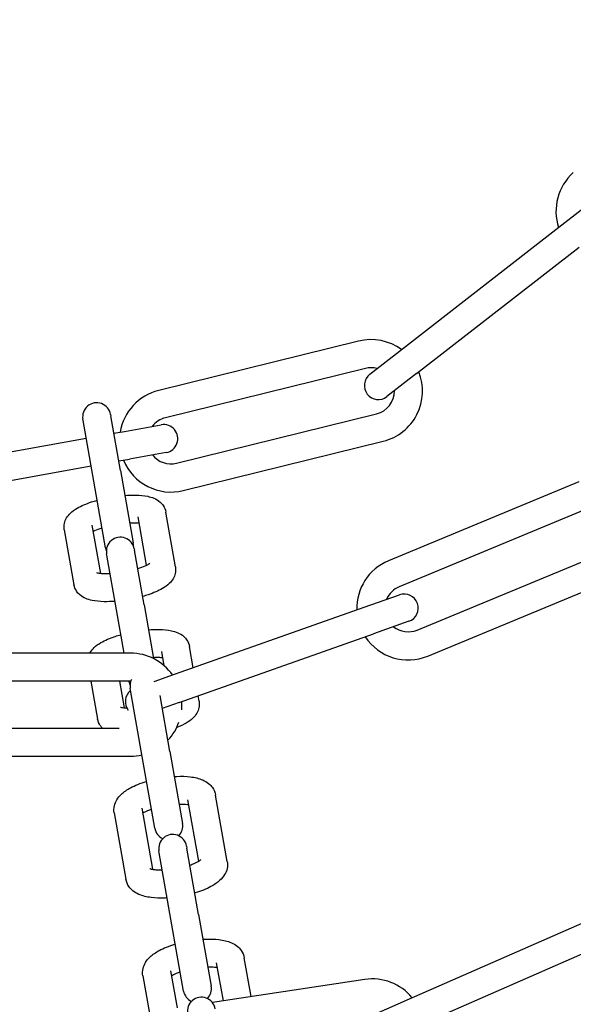
# Model space of a CAD drawing. Units: millimetres. Extents: x -32 to -1, y -24 to 111.
# Drawn here: x -30 to -30, y -15 to -15 of the extents above; entities that cross this region are included whole.
import ezdxf

# ---------------------------------------------------------------- set-up
doc = ezdxf.new("R2010")
doc.units = ezdxf.units.MM
doc.header["$LTSCALE"] = 0.25
doc.layers.add('PV-980', color=7, linetype='Continuous')

# ---------------------------------------------------------------- blocks, each defined once
blk = doc.blocks.new('*U2')
at = {"layer": 'PV-980'}
for p, q in [((2291.095802714551, -2121.885650631984), (2291.087383679039, -2121.865325282269)), ((2291.093031075954, -2121.886798682282), (2291.084612040441, -2121.866473332566)), ((2291.135130378195, -2121.886399436231), (2291.126297318677, -2121.866250563817)), ((2291.049786921537, -2121.871330992519), (2291.047332870146, -2121.868172253567)), ((2291.132382804685, -2121.887603944347), (2291.123549745166, -2121.867455071932)), ((2291.079992642779, -2121.868386749728), (2291.088411678291, -2121.888712099443)), ((2291.065653258403, -2121.886863518215), (2291.052155975751, -2121.869490453975)), ((2291.077221004181, -2121.869534800024), (2291.085640039694, -2121.889860149741)), ((2291.063284204188, -2121.888704056758), (2291.049786921537, -2121.871330992519)), ((2291.065653258403, -2121.886863518215), (2291.068107309794, -2121.890022257167)), ((2291.092096936365, -2121.887685054771), (2291.093427933382, -2121.891457116136)), ((2291.133988815506, -2121.891267375694), (2291.132382804685, -2121.887603944346)), ((2291.065738255579, -2121.891862795711), (2291.063284204188, -2121.888704056758)), ((2291.090598887357, -2121.892455363898), (2291.08926789034, -2121.888683302534)), ((2291.075228594697, -2121.912494641995), (2291.069963650082, -2121.891133922011)), ((2291.078141420149, -2121.911776695002), (2291.072876475534, -2121.890415975018)), ((2291.065108940995, -2121.892330500332), (2291.070373885609, -2121.913691220316)), ((2291.097919370951, -2121.913201701407), (2291.090598887357, -2121.892455363898)), ((2291.100748416975, -2121.912203453644), (2291.093427933382, -2121.891457116136)), ((2291.130325535425, -2121.892400711936), (2291.132778162376, -2121.908672828539)), ((2291.062196115543, -2121.893048447326), (2291.067461060157, -2121.91440916731)), ((2291.132154466439, -2121.904534876377), (2291.128013359656, -2121.905265065233)), ((2291.117719570663, -2121.907080137965), (2291.110642590731, -2121.90832800047)), ((2291.132601732256, -2121.907502291181), (2291.128534304189, -2121.908219488492)), ((2291.123376392821, -2121.910144394039), (2291.131038778851, -2121.908793308645)), ((2291.100628625323, -2121.910093732753), (2291.100040575272, -2121.910197421843)), ((2291.117698604213, -2121.910130114752), (2291.111163535263, -2121.911282423729)), ((2291.123376392822, -2121.91014439404), (2291.116299412889, -2121.911392256544)), ((2291.097045630775, -2121.910725511364), (2291.09478286917, -2121.911124497285)), ((2291.100748416974, -2121.912203453644), (2291.101389827507, -2121.914021218717)), ((2291.106005623895, -2121.913207329276), (2291.113668009925, -2121.911856243883)), ((2291.116083336893, -2121.911430356571), (2291.116299412889, -2121.911392256544)), ((2291.131559723384, -2121.911747731905), (2291.123897337354, -2121.913098817298)), ((2291.086279951128, -2121.912623791151), (2291.080434194975, -2121.913654555683)), ((2291.098513120307, -2121.91488439414), (2291.097919370951, -2121.913201701407)), ((2291.106005623896, -2121.913207329277), (2291.100016478924, -2121.914263377127)), ((2291.123897337354, -2121.913098817299), (2291.116820357422, -2121.914346679803)), ((2291.129402545078, -2121.913143527256), (2291.133347175284, -2121.912447982522)), ((2291.071830813655, -2121.918068729943), (2291.07112579825, -2121.914131350957)), ((2291.074078832489, -2121.913602589402), (2291.074783847895, -2121.917539968388)), ((2291.096849273573, -2121.913806414272), (2291.095303813702, -2121.914078920545)), ((2291.116820357421, -2121.914346679803), (2291.116604281426, -2121.91438477983)), ((2291.090355747737, -2121.915966824686), (2291.096078396789, -2121.914957767256)), ((2291.114188954457, -2121.914810667142), (2291.106526568428, -2121.916161752535)), ((2291.112031776152, -2121.916206462493), (2291.118566845101, -2121.915054153517)), ((2291.129923489611, -2121.916097950515), (2291.13394108209, -2121.915389540564)), ((2291.086109173417, -2121.915700183705), (2291.080955139508, -2121.916608978942)), ((2291.090355747737, -2121.915966824686), (2291.084509991584, -2121.916997589218)), ((2291.106526568428, -2121.916161752536), (2291.099449588496, -2121.91740961504)), ((2291.074987384425, -2121.918676681787), (2291.074783847895, -2121.917539968388)), ((2291.076007073546, -2121.918496883083), (2291.083739437759, -2121.917133458647)), ((2291.084363893773, -2121.917023350204), (2291.084509991584, -2121.916997589218)), ((2291.095497640235, -2121.917417654231), (2291.095497640235, -2121.939417654232)), ((2291.098497640235, -2121.917417654231), (2291.098497640235, -2121.939417654232)), ((2291.098609056483, -2121.917557823509), (2291.098497640235, -2121.917577469201)), ((2291.099449588495, -2121.91740961504), (2291.0992335125, -2121.917447715068)), ((2291.106497640234, -2121.939417654232), (2291.106497640234, -2121.917417654231)), ((2291.076007073546, -2121.918496883083), (2291.070161317392, -2121.919527647615)), ((2291.07203295082, -2121.919197628145), (2291.071830813655, -2121.918068729943)), ((2291.095497640235, -2121.918106450142), (2291.09087669227, -2121.918921247945)), ((2291.098497640235, -2121.918592895814), (2291.1013260885, -2121.918094164072)), ((2291.103497640235, -2121.939417654232), (2291.103497640235, -2121.918632455307)), ((2291.112552720685, -2121.919160885753), (2291.119629700618, -2121.917913023249)), ((2291.070015219581, -2121.919553408602), (2291.070161317392, -2121.919527647616)), ((2291.09087669227, -2121.918921247945), (2291.085030936117, -2121.919952012477)), ((2291.084260382291, -2121.920087881907), (2291.076528018078, -2121.921451306343)), ((2291.081823380396, -2121.921533017707), (2291.086977414305, -2121.92062422247)), ((2291.085030936117, -2121.919952012477), (2291.084884838306, -2121.919977773464)), ((2291.076528018078, -2121.921451306343), (2291.070682261925, -2121.922482070875)), ((2291.078661432627, -2121.93919555281), (2291.075516147831, -2121.921629726368)), ((2291.098497640235, -2121.92163917565), (2291.102538755277, -2121.920926618036)), ((2291.070682261925, -2121.922482070875), (2291.070536164114, -2121.922507831861)), ((2291.075708398388, -2121.939724314364), (2291.072561714226, -2121.922150672725)), ((2291.082344324929, -2121.924487440967), (2291.088190081083, -2121.923456676434))]:
    blk.add_line(p, q, dxfattribs=at)
for radius in [0.2500000000001819, 0.2250000000001819]:
    blk.add_circle((2290.965997640234, -2121.939417654232), radius, dxfattribs=at)
for centre, radius, start, end in [((2291.048333822534, -2121.866474161824), 0.0055000000000191, 221.5384615392528, 288.3848229060135), ((2291.090721377122, -2121.887755390862), 0.0055000000000191, 303.3284695553661, 22.50000000017715), ((2291.067536295538, -2121.891732211171), 0.0055000000000191, 13.84615384799433, 112.0173203903856), ((2291.090682413353, -2121.888184178652), 0.0015, 19.43572925414784, 199.4357292541478), ((2291.090721377122, -2121.887755390862), 0.0025000000000191, 321.3217443525884, 22.49999999915161), ((2291.135764104969, -2121.891580979473), 0.0055000000000191, 129.4987736616653, 188.571428568424), ((2291.067536295538, -2121.891732211171), 0.0055000000000191, 143.6705606591864, 193.8461538479943), ((2291.067536295538, -2121.891732211171), 0.0025000000000191, 13.84615385604697, 90.97404297139087), ((2291.090721377122, -2121.887755390862), 0.0025000000000191, 202.4999999991516, 247.2319926456301), ((2291.066922782686, -2121.890942526439), 0.0015, 217.8439404607497, 37.84394046074967), ((2291.090721377122, -2121.887755390862), 0.0055000000000191, 202.5000000001771, 271.6565373421802), ((2291.067536295538, -2121.891732211171), 0.0025000000000191, 164.7138382884908, 193.8461538560469), ((2291.131299251117, -2121.910270520275), 0.0015, 45.16179395611189, 99.9999999911618), ((2291.133714578086, -2121.909844632966), 0.0015, 99.99999999116177, 279.9999999911618), ((2291.131299251117, -2121.910270520275), 0.0015, 279.9999999911618, 334.8382059137238), ((2291.072602315369, -2121.913866970179), 0.0015, 10.15163276487467, 190.1516327648747), ((2291.072801240153, -2121.913092931155), 0.0055000000000191, 292.4099998016883, 13.84615384799436), ((2291.100997640235, -2121.917417654231), 0.0055000000000191, 84.22089667402614, 93.60910912104976), ((2291.100997640235, -2121.917417654231), 0.0055000000000191, 46.56752266294527, 70.19057096287187), ((2291.113928482191, -2121.913333455512), 0.0015, 45.16179400524167, 99.9999999911618), ((2291.11634380916, -2121.912907568201), 0.0015, 99.99999999116177, 279.9999999911618), ((2291.072801240153, -2121.913092931155), 0.0025000000000191, 307.9981610533247, 13.84615384592773), ((2291.100997640235, -2121.917417654231), 0.0055000000000191, 125.2623493842867, 180), ((2291.072801240153, -2121.913092931155), 0.0055000000000191, 193.8461538479943, 260.6925152168752), ((2291.072801240153, -2121.913092931155), 0.0025000000000191, 193.8461538459278, 233.0219740859134), ((2291.113928482191, -2121.913333455512), 0.0015, 279.9999999911618, 334.8382059830453), ((2291.100997640235, -2121.917417654231), 0.0055000000000191, 0, 12.88406450942797), ((2291.084624366039, -2121.918500561834), 0.0015, 99.99999999116177, 279.9999999911618), ((2291.083999910025, -2121.918610670277), 0.0015, 87.7977555272967, 99.9999999911618), ((2291.098973040234, -2121.915970503438), 0.0015, 243.9314227293598, 279.9999999911618), ((2291.100997640235, -2121.917417654231), 0.0025000000000191, 179.4398869166109, 180), ((2291.098348584217, -2121.91608061188), 0.0015, 279.9999999911618, 292.2022442973641), ((2291.100664890979, -2121.91647463889), 0.0015, 218.239472189182, 308.3834646138876), ((2291.070275691847, -2121.921030620232), 0.0015, 99.99999999116177, 279.9999999911618), ((2291.083999910025, -2121.918610670277), 0.0015, 279.9999999911618, 292.2022444683588)]:
    blk.add_arc(centre, radius, start, end, dxfattribs=at)
for points, knots in [([(2291.126026788694, -2121.909677107026), (2291.126021482643, -2121.909588796528), (2291.126017156507, -2121.909501142599), (2291.125994922427, -2121.90890811235), (2291.126010769692, -2121.908421495995), (2291.126123987483, -2121.907493104465), (2291.126226572414, -2121.907049394694), (2291.126501045939, -2121.90642124471), (2291.126624619447, -2121.906205395797), (2291.126906024945, -2121.905858478729), (2291.127050505494, -2121.905718467651), (2291.127446567985, -2121.905436945974), (2291.127725481595, -2121.905315825902), (2291.128013359656, -2121.905265065232)], [0.0094347901833007, 0.0094347901833007, 0.0094347901833007, 0.0094347901833007, 0.009710076985446, 0.009710076985446, 0.0113169971479149, 0.0113169971479149, 0.0130751029882548, 0.0130751029882548, 0.0140534017158927, 0.0140534017158927, 0.0147990877554369, 0.0147990877554369, 0.0158407017936622, 0.0158407017936622, 0.0158407017936622, 0.0158407017936622]), ([(2291.117719570664, -2121.907080137965), (2291.117975183421, -2121.90703506654), (2291.118243000364, -2121.907043908262), (2291.118722331153, -2121.90715180366), (2291.118940650735, -2121.907244949807), (2291.11936284804, -2121.907499548821), (2291.11956134689, -2121.907671077739), (2291.119994365431, -2121.90813863837), (2291.120210966298, -2121.908461979945), (2291.120668446234, -2121.909312406556), (2291.120897268339, -2121.909888542206), (2291.121087489386, -2121.910520178809), (2291.121091437677, -2121.910533378343), (2291.121095370143, -2121.910546601927)], [0, 0, 0, 0, 0.0009248701855033, 0.0009248701855033, 0.0017954951617176, 0.0017954951617176, 0.0028285235295648, 0.0028285235295648, 0.0043383855696567, 0.0043383855696567, 0.0063600929393397, 0.0063600929393397, 0.0064031454322041, 0.0064031454322041, 0.0064031454322041, 0.0064031454322041]), ([(2291.12907622701, -2121.908123941517), (2291.129058018117, -2121.908219445669), (2291.129041613841, -2121.908335198328), (2291.129013281672, -2121.908640012067), (2291.129004846682, -2121.908843972743), (2291.129006585543, -2121.909091218753), (2291.129006985246, -2121.909121204041), (2291.129007555273, -2121.909151479172)], [0.002733965716459, 0.002733965716459, 0.002733965716459, 0.002733965716459, 0.0032852650477704, 0.0032852650477704, 0.0040397830135141, 0.0040397830135141, 0.0041425935195888, 0.0041425935195888, 0.0041425935195888, 0.0041425935195888]), ([(2291.108656019768, -2121.912740042263), (2291.108650713717, -2121.912651731766), (2291.108646387581, -2121.912564077836), (2291.108624153501, -2121.911971047587), (2291.108640000766, -2121.911484431231), (2291.108753218557, -2121.910556039702), (2291.108855803488, -2121.910112329931), (2291.109130277012, -2121.909484179948), (2291.109253850521, -2121.909268331034), (2291.109535256018, -2121.908921413965), (2291.109679736569, -2121.908781402888), (2291.110075799059, -2121.908499881211), (2291.110354712669, -2121.908378761139), (2291.110642590731, -2121.908328000469)], [0.0094347901828328, 0.0094347901828328, 0.0094347901828328, 0.0094347901828328, 0.009710076985446, 0.009710076985446, 0.0113169971479149, 0.0113169971479149, 0.0130751029882548, 0.0130751029882548, 0.0140534017158927, 0.0140534017158927, 0.0147990877554369, 0.0147990877554369, 0.0158407017936622, 0.0158407017936622, 0.0158407017936622, 0.0158407017936622]), ([(2291.100628625323, -2121.910093732752), (2291.100861401748, -2121.910052687988), (2291.101105361053, -2121.910059682633), (2291.101538815397, -2121.910154293592), (2291.101735001225, -2121.910235824756), (2291.102102468027, -2121.910452252713), (2291.10227032253, -2121.910593263138), (2291.102624537263, -2121.910961495119), (2291.102794847764, -2121.911203705067), (2291.103124635535, -2121.911771323615), (2291.103282763712, -2121.91211115182), (2291.103427427952, -2121.912483781124)], [0, 0, 0, 0, 0.0008198086275033, 0.0008198086275033, 0.0015806697396601, 0.0015806697396601, 0.0024479774509893, 0.0024479774509893, 0.0036840810964856, 0.0036840810964856, 0.0050669094263343, 0.0050669094263343, 0.0050669094263343, 0.0050669094263343]), ([(2291.118114479834, -2121.911072315426), (2291.11805925179, -2121.910911203438), (2291.118001525675, -2121.910759887283), (2291.117851349005, -2121.910406136604), (2291.117754938845, -2121.910220112455), (2291.117642002363, -2121.910038124903), (2291.117611475012, -2121.909993912438), (2291.117565884826, -2121.90993336461), (2291.117548972684, -2121.909913469309), (2291.117530549732, -2121.909893277456), (2291.117526076646, -2121.909889081428), (2291.117526077236, -2121.909889081974)], [0.0072630593671257, 0.0072630593671257, 0.0072630593671257, 0.0072630593671257, 0.0078383630396916, 0.0078383630396916, 0.0087555820295845, 0.0087555820295845, 0.0091377210773877, 0.0091377210773877, 0.0094573168405754, 0.0094573168405754, 0.0096919517416527, 0.0096919517416527, 0.0096919517416527, 0.0096919517416527]), ([(2291.093007170373, -2121.915499359348), (2291.092975958557, -2121.915098449346), (2291.092963120101, -2121.914709063439), (2291.092979121924, -2121.913877728323), (2291.093019856809, -2121.913445864757), (2291.093153588127, -2121.912819352097), (2291.093219165766, -2121.912596165181), (2291.093409202137, -2121.912152629796), (2291.093539638929, -2121.911927828464), (2291.09382726975, -2121.911606282854), (2291.093953528939, -2121.911494185933), (2291.09429744966, -2121.911266252543), (2291.094536855523, -2121.911167876129), (2291.09478286917, -2121.911124497285)], [0.0093833084797398, 0.0093833084797398, 0.0093833084797398, 0.0093833084797398, 0.010641708136283, 0.010641708136283, 0.0122695260988418, 0.0122695260988418, 0.0132398036193203, 0.0132398036193203, 0.014260193890069, 0.014260193890069, 0.0148684611004882, 0.0148684611004882, 0.0157348895174591, 0.0157348895174591, 0.0157348895174591, 0.0157348895174591]), ([(2291.111705458084, -2121.911186876754), (2291.111687249191, -2121.911282380906), (2291.111670844915, -2121.911398133565), (2291.111642512746, -2121.911702947304), (2291.111634077756, -2121.91190690798), (2291.111635816617, -2121.91215415399), (2291.11163621632, -2121.912184139278), (2291.111636786347, -2121.912214414409)], [0.0027339657157147, 0.0027339657157147, 0.0027339657157147, 0.0027339657157147, 0.0032852650477704, 0.0032852650477704, 0.0040397830135141, 0.0040397830135141, 0.0041425935196384, 0.0041425935196384, 0.0041425935196384, 0.0041425935196384]), ([(2291.129528580438, -2121.91210577305), (2291.129583808483, -2121.91226688504), (2291.129641534599, -2121.912418201196), (2291.129782866753, -2121.912751118058), (2291.129869538318, -2121.912922198262), (2291.129944481752, -2121.913047944477)], [0.0072630593630963, 0.0072630593630963, 0.0072630593630963, 0.0072630593630963, 0.0078383630396916, 0.0078383630396916, 0.0086676812868174, 0.0086676812868174, 0.0086676812868174, 0.0086676812868174]), ([(2291.086279951128, -2121.912623791151), (2291.086512727554, -2121.912582746386), (2291.086756686859, -2121.912589741032), (2291.087190141202, -2121.91268435199), (2291.087386327031, -2121.912765883154), (2291.087753793833, -2121.912982311111), (2291.087921648336, -2121.913123321536), (2291.088275863069, -2121.913491553517), (2291.088446173569, -2121.913733763465), (2291.08885454908, -2121.914436644332), (2291.089074293531, -2121.91495699904), (2291.089328291961, -2121.915726317107), (2291.089388182943, -2121.915924355982), (2291.089444764462, -2121.916127715607)], [0, 0, 0, 0, 0.0008198086275033, 0.0008198086275033, 0.0015806697396601, 0.0015806697396601, 0.0024479774509893, 0.0024479774509893, 0.0036840810964856, 0.0036840810964856, 0.0056909954642379, 0.0056909954642379, 0.0063482150691863, 0.0063482150691863, 0.0063482150691863, 0.0063482150691863]), ([(2291.129923489611, -2121.916097950516), (2291.129667876853, -2121.916143021941), (2291.12940005991, -2121.916134180219), (2291.128920729121, -2121.916026284821), (2291.128702409543, -2121.915933138676), (2291.128280212238, -2121.915678539663), (2291.128081713387, -2121.915507010745), (2291.127648694848, -2121.915039450119), (2291.127432093983, -2121.914716108545), (2291.126974614046, -2121.913865681937), (2291.126745791938, -2121.913289546287), (2291.126555570889, -2121.912657909678), (2291.126551622597, -2121.912644710139), (2291.126547690129, -2121.91263148655)], [0, 0, 0, 0, 0.0009248701859572, 0.0009248701859572, 0.0017954951567979, 0.0017954951567979, 0.0028285235216306, 0.0028285235216306, 0.0043383855536289, 0.0043383855536289, 0.0063600929281066, 0.0063600929281066, 0.0064031454376706, 0.0064031454376706, 0.0064031454376706, 0.0064031454376706]), ([(2291.078658496178, -2121.918029417745), (2291.078627284362, -2121.917628507743), (2291.078614445906, -2121.917239121837), (2291.078630447729, -2121.91640778672), (2291.078671182614, -2121.915975923155), (2291.078804913933, -2121.915349410494), (2291.078870491572, -2121.915126223579), (2291.079060527943, -2121.914682688194), (2291.079190964734, -2121.914457886862), (2291.079478595555, -2121.914136341252), (2291.079604854745, -2121.914024244331), (2291.079948775466, -2121.913796310941), (2291.080188181329, -2121.913697934527), (2291.080434194975, -2121.913654555684)], [0.009383308481142, 0.009383308481142, 0.009383308481142, 0.009383308481142, 0.010641708136283, 0.010641708136283, 0.0122695260988418, 0.0122695260988418, 0.0132398036193203, 0.0132398036193203, 0.014260193890069, 0.014260193890069, 0.0148684611004882, 0.0148684611004882, 0.0157348895174591, 0.0157348895174591, 0.0157348895174591, 0.0157348895174591]), ([(2291.095995540462, -2121.913956953098), (2291.095982290661, -2121.914082906421), (2291.095973057454, -2121.914232446287), (2291.095966086947, -2121.914572701383), (2291.095969188534, -2121.914768846948), (2291.095979455201, -2121.914975228942)], [0.0030597071083387, 0.0030597071083387, 0.0030597071083387, 0.0030597071083387, 0.0037021299869744, 0.0037021299869744, 0.0043965707948598, 0.0043965707948598, 0.0043965707948598, 0.0043965707948598]), ([(2291.11848716084, -2121.915339657942), (2291.118487162401, -2121.915339654898), (2291.118496480056, -2121.915320681985), (2291.118523322052, -2121.915242092979), (2291.118542194652, -2121.915175185709), (2291.118580562019, -2121.914988980217), (2291.118599865357, -2121.914859900276), (2291.118629778602, -2121.914538076414), (2291.118638213592, -2121.914334115738), (2291.118636474731, -2121.914086869726), (2291.118636075028, -2121.914056884437), (2291.118635505001, -2121.914026609304)], [0.0017105526713536, 0.0017105526713536, 0.0017105526713536, 0.0017105526713536, 0.0021455311075608, 0.0021455311075608, 0.0026610946163242, 0.0026610946163242, 0.0032852650477704, 0.0032852650477704, 0.0040397830135141, 0.0040397830135141, 0.004142593524779, 0.004142593524779, 0.004142593524779, 0.004142593524779]), ([(2291.12161627158, -2121.913500981452), (2291.121621577631, -2121.913589291953), (2291.121625903768, -2121.913676945886), (2291.121648137847, -2121.914269976139), (2291.12163229058, -2121.914756592495), (2291.121519072789, -2121.915684984026), (2291.121416487857, -2121.916128693796), (2291.12114201433, -2121.916756843778), (2291.121018440822, -2121.91697269269), (2291.120737035325, -2121.917319609758), (2291.120592554775, -2121.917459620834), (2291.120196492287, -2121.917741142508), (2291.119917578678, -2121.91786226258), (2291.119629700617, -2121.917913023249)], [0.0094347901787437, 0.0094347901787437, 0.0094347901787437, 0.0094347901787437, 0.009710076993652, 0.009710076993652, 0.0113169971579042, 0.0113169971579042, 0.0130751030010828, 0.0130751030010828, 0.0140534017253416, 0.0140534017253416, 0.014799087759968, 0.014799087759968, 0.0158407017931991, 0.0158407017931991, 0.0158407017931991, 0.0158407017931991]), ([(2291.086472567525, -2121.9166515364), (2291.086469097274, -2121.916640292575), (2291.086465620725, -2121.916629093523), (2291.086373402428, -2121.916334087701), (2291.08627691326, -2121.916074040022), (2291.086144790726, -2121.915772609893), (2291.086104619077, -2121.915688706419), (2291.086034757653, -2121.915554594941), (2291.086004107846, -2121.915501038452), (2291.085955494409, -2121.915422765487), (2291.085936200828, -2121.915394896757), (2291.085911625753, -2121.915361900375), (2291.08590459328, -2121.915353860514), (2291.085903955115, -2121.915353148529), (2291.085903940621, -2121.915353132513), (2291.085903940594, -2121.915353132483)], [0.007504662703217, 0.007504662703217, 0.007504662703217, 0.007504662703217, 0.0075442895980767, 0.0075442895980767, 0.0085532962504319, 0.0085532962504319, 0.009004987881501, 0.009004987881501, 0.009401210879308, 0.009401210879308, 0.009744334191801, 0.009744334191801, 0.0100347524523174, 0.0100347524523174, 0.0100484212568507, 0.0100484212568507, 0.0100484212568507, 0.0100484212568507]), ([(2291.112157811512, -2121.915168708288), (2291.112213039558, -2121.915329820278), (2291.112270765673, -2121.915481136434), (2291.112412097827, -2121.915814053295), (2291.112498769393, -2121.915985133499), (2291.112573712826, -2121.916110879713)], [0.0072630593630995, 0.0072630593630995, 0.0072630593630995, 0.0072630593630995, 0.0078383630396916, 0.0078383630396916, 0.0086676812864953, 0.0086676812864953, 0.0086676812864953, 0.0086676812864953]), ([(2291.081646866267, -2121.916487011495), (2291.081633616466, -2121.916612964819), (2291.081624383259, -2121.916762504685), (2291.081617412752, -2121.917102759781), (2291.081620514339, -2121.917298905346), (2291.081630781007, -2121.917505287341)], [0.0030597071075463, 0.0030597071075463, 0.0030597071075463, 0.0030597071075463, 0.0037021299869744, 0.0037021299869744, 0.004396570794862, 0.004396570794862, 0.004396570794862, 0.004396570794862]), ([(2291.112552720685, -2121.919160885753), (2291.112297107927, -2121.919205957179), (2291.112029290983, -2121.919197115456), (2291.111549960195, -2121.919089220058), (2291.111331640616, -2121.918996073912), (2291.110909443312, -2121.9187414749), (2291.110710944461, -2121.918569945983), (2291.110277925922, -2121.918102385356), (2291.110061325056, -2121.917779043782), (2291.10960384512, -2121.916928617174), (2291.109375023012, -2121.916352481524), (2291.109184801963, -2121.915720844915), (2291.109180853671, -2121.915707645376), (2291.109176921203, -2121.915694421788)], [0, 0, 0, 0, 0.0009248701859572, 0.0009248701859572, 0.0017954951567979, 0.0017954951567979, 0.0028285235216306, 0.0028285235216306, 0.0043383855536289, 0.0043383855536289, 0.0063600929281066, 0.0063600929281066, 0.0064031454375879, 0.0064031454375879, 0.0064031454375879, 0.0064031454375879]), ([(2291.095497706962, -2121.921760359964), (2291.095469567278, -2121.92174546719), (2291.095441913864, -2121.921730060688), (2291.09521915642, -2121.921598862609), (2291.095051301915, -2121.921457852183), (2291.094697087182, -2121.921089620203), (2291.094526776682, -2121.920847410253), (2291.094118401172, -2121.920144529389), (2291.093898656723, -2121.919624174685), (2291.093644658292, -2121.918854856616), (2291.093584767308, -2121.918656817735), (2291.093528185788, -2121.918453458103)], [0.00146098563288, 0.00146098563288, 0.00146098563288, 0.00146098563288, 0.0015806697393247, 0.0015806697393247, 0.002447977451449, 0.002447977451449, 0.0036840810982845, 0.0036840810982845, 0.0056909954541336, 0.0056909954541336, 0.0063482150780568, 0.0063482150780568, 0.0063482150780568, 0.0063482150780568]), ([(2291.101251931239, -2121.918490479303), (2291.10125193182, -2121.918490477876), (2291.10125299463, -2121.918487844919), (2291.101259889225, -2121.918468023328), (2291.101270788416, -2121.91843222466), (2291.101296086438, -2121.918316879643), (2291.101311025558, -2121.918228353933), (2291.101333285726, -2121.918031579363), (2291.101341573501, -2121.917925959952), (2291.101346805901, -2121.917810634526)], [0.0018532880303032, 0.0018532880303032, 0.0018532880303032, 0.0018532880303032, 0.0020090532403152, 0.0020090532403152, 0.0024577349961884, 0.0024577349961884, 0.003009136024475, 0.003009136024475, 0.0034922080074784, 0.0034922080074784, 0.0034922080074784, 0.0034922080074784]), ([(2291.086903257045, -2121.921020537701), (2291.086903257625, -2121.921020536274), (2291.086904320436, -2121.921017903317), (2291.086911215031, -2121.920998081726), (2291.086922114223, -2121.920962283057), (2291.086947412244, -2121.92084693804), (2291.086962351364, -2121.920758412331), (2291.08698912871, -2121.920521706988), (2291.086999629116, -2121.920361598654), (2291.087006863305, -2121.920008472335), (2291.087003761717, -2121.919812326769), (2291.08699349505, -2121.919605944771)], [0.0018532880303032, 0.0018532880303032, 0.0018532880303032, 0.0018532880303032, 0.0020090532403152, 0.0020090532403152, 0.0024577349961884, 0.0024577349961884, 0.003009136024475, 0.003009136024475, 0.0037021299869744, 0.0037021299869744, 0.0043965708012516, 0.0043965708012516, 0.0043965708012516, 0.0043965708012516]), ([(2291.089965779878, -2121.919081814368), (2291.089996991694, -2121.919482724373), (2291.090009830151, -2121.919872110284), (2291.089993828328, -2121.920703445403), (2291.089953093443, -2121.921135308967), (2291.089819362122, -2121.921761821628), (2291.089753784484, -2121.921985008545), (2291.08956374811, -2121.922428543931), (2291.089433311319, -2121.922653345261), (2291.089145680498, -2121.922974890869), (2291.089019421308, -2121.92308698779), (2291.088675500589, -2121.923314921178), (2291.088436094728, -2121.923413297591), (2291.088190081083, -2121.923456676435)], [0.0093833084759051, 0.0093833084759051, 0.0093833084759051, 0.0093833084759051, 0.0106417081442627, 0.0106417081442627, 0.0122695261053446, 0.0122695261053446, 0.0132398036306569, 0.0132398036306569, 0.0142601938994382, 0.0142601938994382, 0.0148684611059966, 0.0148684611059966, 0.0157348895176668, 0.0157348895176668, 0.0157348895176668, 0.0157348895176668]), ([(2291.082151708531, -2121.920459695712), (2291.082155178782, -2121.920470939539), (2291.082158655333, -2121.920482138593), (2291.082250873629, -2121.920777144417), (2291.082347362797, -2121.921037192096), (2291.082464594571, -2121.921304649792), (2291.082490278757, -2121.921360133683), (2291.082515112993, -2121.921411039672)], [0.0075046626987053, 0.0075046626987053, 0.0075046626987053, 0.0075046626987053, 0.0075442895980767, 0.0075442895980767, 0.0085532962504319, 0.0085532962504319, 0.0088403610922749, 0.0088403610922749, 0.0088403610922749, 0.0088403610922749]), ([(2291.103497563446, -2121.920432837415), (2291.103415392536, -2121.920511998854), (2291.10332452723, -2121.920585804256), (2291.103024174784, -2121.92078486278), (2291.102784768923, -2121.920883239193), (2291.102538755277, -2121.920926618036)], [0.0144470100409609, 0.0144470100409609, 0.0144470100409609, 0.0144470100409609, 0.0148684611059966, 0.0148684611059966, 0.0157348895176668, 0.0157348895176668, 0.0157348895176668, 0.0157348895176668]), ([(2291.082344324929, -2121.924487440967), (2291.082111548503, -2121.924528485731), (2291.081867589199, -2121.924521491086), (2291.081434134855, -2121.924426880128), (2291.081237949027, -2121.924345348963), (2291.080870482225, -2121.924128921007), (2291.080702627721, -2121.923987910581), (2291.080348412988, -2121.923619678601), (2291.080178102488, -2121.923377468651), (2291.079769726978, -2121.922674587787), (2291.079549982529, -2121.922154233082), (2291.079295984097, -2121.921384915014), (2291.079236093113, -2121.921186876133), (2291.079179511593, -2121.920983516501)], [0, 0, 0, 0, 0.0008198086279919, 0.0008198086279919, 0.0015806697393247, 0.0015806697393247, 0.002447977451449, 0.002447977451449, 0.0036840810982845, 0.0036840810982845, 0.0056909954541336, 0.0056909954541336, 0.0063482150785657, 0.0063482150785657, 0.0063482150785657, 0.0063482150785657])]:
    blk.add_open_spline(points, degree=3, knots=knots, dxfattribs=at)

msp = doc.modelspace()

# ---------------------------------------------------------------- block references
at = {"layer": 'PV-980', "rotation": 270}
msp.add_blockref('*U2', (2092.319551542983, 2275.743480442796), dxfattribs=at)

doc.saveas('drawing.dxf')
